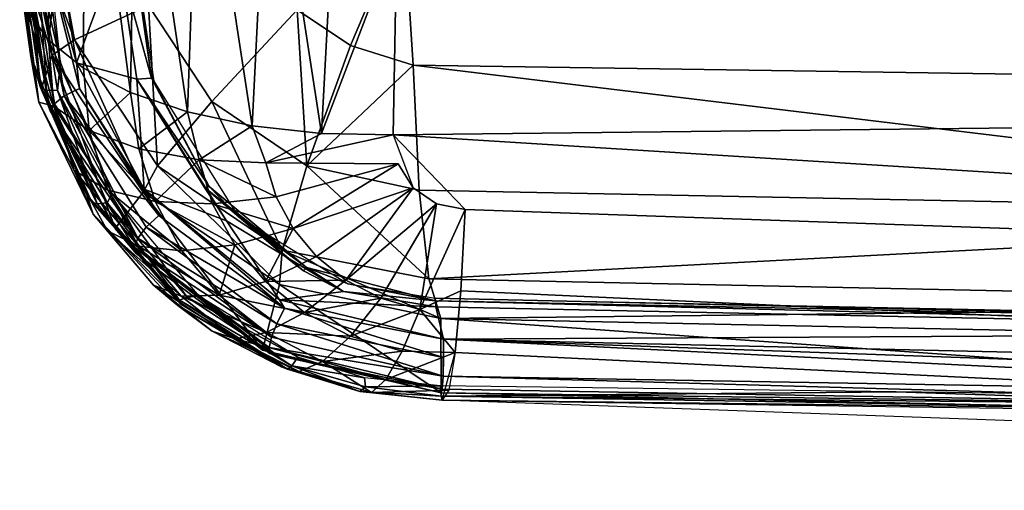
# Model space of a CAD drawing. Units: inches. Extents: x -10.9 to 20.8, y -10.9 to 14.4.
# Drawn here: x -0.9 to 0.1, y 9.8 to 10.3 of the extents above; entities that cross this region are included whole.
import ezdxf

# ---------------------------------------------------------------- set-up
doc = ezdxf.new("R2010")
doc.units = ezdxf.units.IN
doc.header["$MEASUREMENT"] = 0
doc.layers.add('SEAT-TABLET', color=5, linetype='Continuous')

msp = doc.modelspace()

# ---------------------------------------------------------------- linework, layer by layer
at = {"layer": 'SEAT-TABLET'}
for points in [[(-0.50703, 10.14982, 24.39428), (-0.5037, 10.33674, 24.31083), (3.46244, 10.57668, 24.51538), (3.54738, 10.19515, 24.59485)], [(-0.83055, 10.23874, 24.57171), (-0.83055, 10.23874, 24.57171), (-0.8508, 10.26748, 24.62906), (-0.83154, 10.54316, 24.43536)], [(-0.83154, 10.54316, 24.43536), (-0.83154, 10.54316, 24.43536), (-0.79692, 10.51961, 24.37782), (-0.83055, 10.23874, 24.57171)], [(-0.79692, 10.51961, 24.37782), (-0.79692, 10.51961, 24.37782), (-0.79771, 10.21244, 24.51921), (-0.83055, 10.23874, 24.57171)], [(-0.79771, 10.21244, 24.51921), (-0.79771, 10.21244, 24.51921), (-0.79692, 10.51961, 24.37782), (-0.75364, 10.18966, 24.47376)], [(-0.74849, 10.49899, 24.32742), (-0.74849, 10.49899, 24.32742), (-0.75364, 10.18966, 24.47376), (-0.79692, 10.51961, 24.37782)], [(-0.70018, 10.17136, 24.43725), (-0.70018, 10.17136, 24.43725), (-0.75364, 10.18966, 24.47376), (-0.74849, 10.49899, 24.32742)], [(-0.68932, 10.4829, 24.2881), (-0.68932, 10.4829, 24.2881), (-0.70018, 10.17136, 24.43725), (-0.74849, 10.49899, 24.32742)], [(-0.63954, 10.1583, 24.41119), (-0.63954, 10.1583, 24.41119), (-0.70018, 10.17136, 24.43725), (-0.68932, 10.4829, 24.2881)], [(-0.63954, 10.1583, 24.41119), (-0.63954, 10.1583, 24.41119), (-0.68932, 10.4829, 24.2881), (-0.62397, 10.47231, 24.26222)], [(-0.63954, 10.1583, 24.41119), (-0.63954, 10.1583, 24.41119), (-0.62397, 10.47231, 24.26222), (-0.57425, 10.15102, 24.39666)], [(-0.55741, 10.46737, 24.25016), (-0.55741, 10.46737, 24.25016), (-0.57425, 10.15102, 24.39666), (-0.62397, 10.47231, 24.26222)], [(-0.55741, 10.46737, 24.25016), (-0.55741, 10.46737, 24.25016), (-0.5037, 10.33674, 24.31083), (-0.57425, 10.15102, 24.39666)], [(-0.82721, 10.22468, 25.60648), (-0.82721, 10.22468, 25.60648), (-0.85714, 10.37608, 25.59401), (-0.85718, 10.32171, 24.9879)], [(-0.83157, 10.37608, 25.72992), (-0.83157, 10.37608, 25.72992), (-0.85682, 10.37445, 25.59415), (-0.80604, 10.23896, 25.72906)], [(-0.83157, 10.37608, 25.72992), (-0.83157, 10.37608, 25.72992), (-0.80604, 10.23896, 25.72906), (-0.73685, 10.27137, 25.85041)], [(-0.85682, 10.37445, 25.59415), (-0.85682, 10.37445, 25.59415), (-0.82721, 10.22468, 25.60648), (-0.80604, 10.23896, 25.72906)], [(-0.49709, 10.35177, 25.96894), (-0.49709, 10.35177, 25.96894), (-0.59714, 10.26734, 25.93709), (-0.54734, 10.23361, 25.94143)], [(-0.48848, 10.21519, 25.94411), (-0.48848, 10.21519, 25.94411), (-0.49709, 10.35177, 25.96894), (-0.54734, 10.23361, 25.94143)], [(0.66718, 10.19804, 26.04591), (0.66718, 10.19804, 26.04591), (-0.49709, 10.35177, 25.96894), (-0.48848, 10.21519, 25.94411)], [(0.66718, 10.19804, 26.04591), (0.66718, 10.19804, 26.04591), (0.8847, 10.32267, 26.08913), (-0.49709, 10.35177, 25.96894)], [(-0.83565, 10.33134, 24.95841), (-0.83565, 10.33134, 24.95841), (-0.81593, 10.18643, 24.90921), (-0.84706, 10.32957, 24.96519)], [(-0.80422, 10.21731, 24.91612), (-0.80422, 10.21731, 24.91612), (-0.83565, 10.33134, 24.95841), (-0.82241, 10.33181, 24.95658)], [(-0.81593, 10.18643, 24.90921), (-0.81593, 10.18643, 24.90921), (-0.83565, 10.33134, 24.95841), (-0.80161, 10.19342, 24.90591)], [(-0.80161, 10.19342, 24.90591), (-0.80161, 10.19342, 24.90591), (-0.83565, 10.33134, 24.95841), (-0.80422, 10.21731, 24.91612)], [(-0.80422, 10.21731, 24.91612), (-0.80422, 10.21731, 24.91612), (-0.82241, 10.33181, 24.95658), (-0.76564, 10.3228, 24.95771)], [(-0.50703, 10.14982, 24.39428), (-0.50703, 10.14982, 24.39428), (-0.57425, 10.15102, 24.39666), (-0.5037, 10.33674, 24.31083)], [(-0.85475, 10.32681, 24.97578), (-0.85475, 10.32681, 24.97578), (-0.82893, 10.17249, 24.92923), (-0.85746, 10.3235, 24.98847)], [(-0.83725, 10.19369, 24.94719), (-0.83725, 10.19369, 24.94719), (-0.85746, 10.3235, 24.98847), (-0.82893, 10.17249, 24.92923)], [(-0.83725, 10.19369, 24.94719), (-0.83725, 10.19369, 24.94719), (-0.82721, 10.22468, 25.60648), (-0.85718, 10.32171, 24.9879)], [(-0.85475, 10.32681, 24.97578), (-0.85475, 10.32681, 24.97578), (-0.84706, 10.32957, 24.96519), (-0.82508, 10.17909, 24.91775)], [(-0.82508, 10.17909, 24.91775), (-0.82508, 10.17909, 24.91775), (-0.82893, 10.17249, 24.92923), (-0.85475, 10.32681, 24.97578)], [(-0.82508, 10.17909, 24.91775), (-0.82508, 10.17909, 24.91775), (-0.84706, 10.32957, 24.96519), (-0.81593, 10.18643, 24.90921)], [(-0.76564, 10.3228, 24.95771), (-0.76564, 10.3228, 24.95771), (-0.74756, 10.20202, 24.9124), (-0.80422, 10.21731, 24.91612)], [(-0.85538, 10.31437, 24.93156), (-0.85538, 10.31437, 24.93156), (-0.8575, 10.31763, 24.92098), (-0.84704, 10.22345, 24.88884)], [(-0.84932, 10.31157, 24.94065), (-0.84932, 10.31157, 24.94065), (-0.85538, 10.31437, 24.93156), (-0.83818, 10.19423, 24.88501)], [(-0.84704, 10.22345, 24.88884), (-0.84704, 10.22345, 24.88884), (-0.83818, 10.19423, 24.88501), (-0.85538, 10.31437, 24.93156)], [(-0.84932, 10.31157, 24.94065), (-0.84932, 10.31157, 24.94065), (-0.83243, 10.19187, 24.89388), (-0.84018, 10.30962, 24.94695)], [(-0.83243, 10.19187, 24.89388), (-0.83243, 10.19187, 24.89388), (-0.84932, 10.31157, 24.94065), (-0.83818, 10.19423, 24.88501)], [(-0.7504, 10.31936, 24.96827), (-0.7504, 10.31936, 24.96827), (-0.73386, 10.20297, 24.92317), (-0.76402, 10.31194, 24.95363)], [(-0.76402, 10.31194, 24.95363), (-0.76402, 10.31194, 24.95363), (-0.73386, 10.20297, 24.92317), (-0.74756, 10.20202, 24.9124)], [(-0.7492, 10.31752, 24.97449), (-0.7492, 10.31752, 24.97449), (-0.73386, 10.20297, 24.92317), (-0.7504, 10.31936, 24.96827)], [(-0.73386, 10.20297, 24.92317), (-0.73386, 10.20297, 24.92317), (-0.7492, 10.31752, 24.97449), (-0.73186, 10.20028, 24.9282)], [(-0.82925, 10.3088, 24.94959), (-0.82925, 10.3088, 24.94959), (-0.84018, 10.30962, 24.94695), (-0.81936, 10.21816, 24.91565)], [(-0.81936, 10.21816, 24.91565), (-0.81936, 10.21816, 24.91565), (-0.84018, 10.30962, 24.94695), (-0.82205, 10.1914, 24.90158)], [(-0.83243, 10.19187, 24.89388), (-0.83243, 10.19187, 24.89388), (-0.82205, 10.1914, 24.90158), (-0.84018, 10.30962, 24.94695)], [(-0.83981, 10.18053, 24.70755), (-0.83981, 10.18053, 24.70755), (-0.84704, 10.22345, 24.88884), (-0.85762, 10.29747, 24.6889)], [(-0.85762, 10.29747, 24.6889), (-0.85762, 10.29747, 24.6889), (-0.8508, 10.26748, 24.62906), (-0.83981, 10.18053, 24.70755)], [(-0.8508, 10.26748, 24.62906), (-0.8508, 10.26748, 24.62906), (-0.82559, 10.1769, 24.60718), (-0.83981, 10.18053, 24.70755)], [(-0.83055, 10.23874, 24.57171), (-0.83055, 10.23874, 24.57171), (-0.82559, 10.1769, 24.60718), (-0.8508, 10.26748, 24.62906)], [(-0.73685, 10.27137, 25.85041), (-0.73685, 10.27137, 25.85041), (-0.80604, 10.23896, 25.72906), (-0.72822, 10.12074, 25.73585)], [(-0.59714, 10.26734, 25.93709), (-0.59714, 10.26734, 25.93709), (-0.73685, 10.27137, 25.85041), (-0.67744, 10.18112, 25.85558)], [(-0.72822, 10.12074, 25.73585), (-0.72822, 10.12074, 25.73585), (-0.67744, 10.18112, 25.85558), (-0.73685, 10.27137, 25.85041)], [(-0.67744, 10.18112, 25.85558), (-0.67744, 10.18112, 25.85558), (-0.58811, 10.12061, 25.86336), (-0.59714, 10.26734, 25.93709)], [(-0.58811, 10.12061, 25.86336), (-0.58811, 10.12061, 25.86336), (-0.54734, 10.23361, 25.94143), (-0.59714, 10.26734, 25.93709)], [(-0.79231, 10.15404, 24.54992), (-0.79231, 10.15404, 24.54992), (-0.83055, 10.23874, 24.57171), (-0.79771, 10.21244, 24.51921)], [(-0.79231, 10.15404, 24.54992), (-0.79231, 10.15404, 24.54992), (-0.82559, 10.1769, 24.60718), (-0.83055, 10.23874, 24.57171)], [(-0.74184, 10.09598, 25.61737), (-0.74184, 10.09598, 25.61737), (-0.80604, 10.23896, 25.72906), (-0.82721, 10.22468, 25.60648)], [(-0.72822, 10.12074, 25.73585), (-0.72822, 10.12074, 25.73585), (-0.80604, 10.23896, 25.72906), (-0.74184, 10.09598, 25.61737)], [(-0.48848, 10.21519, 25.94411), (-0.48848, 10.21519, 25.94411), (-0.54734, 10.23361, 25.94143), (-0.58811, 10.12061, 25.86336)], [(-0.83818, 10.19423, 24.88501), (-0.83818, 10.19423, 24.88501), (-0.84704, 10.22345, 24.88884), (-0.79458, 10.09349, 24.83113)], [(-0.83981, 10.18053, 24.70755), (-0.83981, 10.18053, 24.70755), (-0.79458, 10.09349, 24.83113), (-0.84704, 10.22345, 24.88884)], [(-0.82721, 10.22468, 25.60648), (-0.82721, 10.22468, 25.60648), (-0.83725, 10.19369, 24.94719), (-0.76806, 10.0618, 24.89028)], [(-0.76806, 10.0618, 24.89028), (-0.76806, 10.0618, 24.89028), (-0.74184, 10.09598, 25.61737), (-0.82721, 10.22468, 25.60648)], [(-0.77085, 10.09484, 24.8558), (-0.77085, 10.09484, 24.8558), (-0.81936, 10.21816, 24.91565), (-0.82205, 10.1914, 24.90158)], [(-0.80422, 10.21731, 24.91612), (-0.80422, 10.21731, 24.91612), (-0.74756, 10.20202, 24.9124), (-0.74079, 10.09872, 24.85977)], [(-0.74079, 10.09872, 24.85977), (-0.74079, 10.09872, 24.85977), (-0.80161, 10.19342, 24.90591), (-0.80422, 10.21731, 24.91612)], [(-0.79231, 10.15404, 24.54992), (-0.79231, 10.15404, 24.54992), (-0.79771, 10.21244, 24.51921), (-0.75364, 10.18966, 24.47376)], [(-0.48278, 10.09775, 25.87132), (-0.48278, 10.09775, 25.87132), (-0.48848, 10.21519, 25.94411), (-0.58811, 10.12061, 25.86336)], [(0.66975, 10.07521, 25.9696), (0.66975, 10.07521, 25.9696), (0.66718, 10.19804, 26.04591), (-0.48848, 10.21519, 25.94411)], [(-0.48278, 10.09775, 25.87132), (-0.48278, 10.09775, 25.87132), (0.66975, 10.07521, 25.9696), (-0.48848, 10.21519, 25.94411)], [(-0.74756, 10.20202, 24.9124), (-0.74756, 10.20202, 24.9124), (-0.73386, 10.20297, 24.92317), (-0.67983, 10.10121, 24.87163)], [(-0.74079, 10.09872, 24.85977), (-0.74079, 10.09872, 24.85977), (-0.74756, 10.20202, 24.9124), (-0.66367, 10.06905, 24.84747)], [(-0.66367, 10.06905, 24.84747), (-0.66367, 10.06905, 24.84747), (-0.74756, 10.20202, 24.9124), (-0.68428, 10.10049, 24.86599)], [(-0.67983, 10.10121, 24.87163), (-0.67983, 10.10121, 24.87163), (-0.68428, 10.10049, 24.86599), (-0.74756, 10.20202, 24.9124)], [(-0.67983, 10.10121, 24.87163), (-0.67983, 10.10121, 24.87163), (-0.73386, 10.20297, 24.92317), (-0.73186, 10.20028, 24.9282)], [(-0.83818, 10.19423, 24.88501), (-0.83818, 10.19423, 24.88501), (-0.79005, 10.08667, 24.83054), (-0.78491, 10.08493, 24.83991)], [(-0.83818, 10.19423, 24.88501), (-0.83818, 10.19423, 24.88501), (-0.78491, 10.08493, 24.83991), (-0.83243, 10.19187, 24.89388)], [(-0.83818, 10.19423, 24.88501), (-0.83818, 10.19423, 24.88501), (-0.79458, 10.09349, 24.83113), (-0.79005, 10.08667, 24.83054)], [(-0.83725, 10.19369, 24.94719), (-0.83725, 10.19369, 24.94719), (-0.82893, 10.17249, 24.92923), (-0.76806, 10.0618, 24.89028)], [(-0.82205, 10.1914, 24.90158), (-0.82205, 10.1914, 24.90158), (-0.83243, 10.19187, 24.89388), (-0.78491, 10.08493, 24.83991)], [(-0.77556, 10.0861, 24.84878), (-0.77556, 10.0861, 24.84878), (-0.82205, 10.1914, 24.90158), (-0.78491, 10.08493, 24.83991)], [(-0.77556, 10.0861, 24.84878), (-0.77556, 10.0861, 24.84878), (-0.77085, 10.09484, 24.8558), (-0.82205, 10.1914, 24.90158)], [(-0.80161, 10.19342, 24.90591), (-0.80161, 10.19342, 24.90591), (-0.72709, 10.07409, 24.84711), (-0.81593, 10.18643, 24.90921)], [(-0.72709, 10.07409, 24.84711), (-0.72709, 10.07409, 24.84711), (-0.80161, 10.19342, 24.90591), (-0.74079, 10.09872, 24.85977)], [(-0.67983, 10.10121, 24.87163), (-0.67983, 10.10121, 24.87163), (-0.73186, 10.20028, 24.9282), (-0.65265, 10.07307, 24.86212)], [(2.47004, 10.00025, 24.59443), (1.93296, 9.99673, 24.58135), (-0.50703, 10.14982, 24.39428), (3.54738, 10.19515, 24.59485)], [(-0.82508, 10.17909, 24.91775), (-0.82508, 10.17909, 24.91775), (-0.81593, 10.18643, 24.90921), (-0.74673, 10.05269, 24.85433)], [(-0.72709, 10.07409, 24.84711), (-0.72709, 10.07409, 24.84711), (-0.73903, 10.06305, 24.84772), (-0.81593, 10.18643, 24.90921)], [(-0.81593, 10.18643, 24.90921), (-0.81593, 10.18643, 24.90921), (-0.73903, 10.06305, 24.84772), (-0.74673, 10.05269, 24.85433)], [(-0.7459, 10.13675, 24.49818), (-0.7459, 10.13675, 24.49818), (-0.79231, 10.15404, 24.54992), (-0.75364, 10.18966, 24.47376)], [(-0.75364, 10.18966, 24.47376), (-0.75364, 10.18966, 24.47376), (-0.70018, 10.17136, 24.43725), (-0.7459, 10.13675, 24.49818)], [(-0.83981, 10.18053, 24.70755), (-0.83981, 10.18053, 24.70755), (-0.78877, 10.07529, 24.72481), (-0.79458, 10.09349, 24.83113)], [(-0.80665, 10.11623, 24.63974), (-0.80665, 10.11623, 24.63974), (-0.78877, 10.07529, 24.72481), (-0.83981, 10.18053, 24.70755)], [(-0.83981, 10.18053, 24.70755), (-0.83981, 10.18053, 24.70755), (-0.82559, 10.1769, 24.60718), (-0.80665, 10.11623, 24.63974)], [(-0.82893, 10.17249, 24.92923), (-0.82893, 10.17249, 24.92923), (-0.82508, 10.17909, 24.91775), (-0.74673, 10.05269, 24.85433)], [(-0.79231, 10.15404, 24.54992), (-0.79231, 10.15404, 24.54992), (-0.77487, 10.09782, 24.58007), (-0.82559, 10.1769, 24.60718)], [(-0.77487, 10.09782, 24.58007), (-0.77487, 10.09782, 24.58007), (-0.80665, 10.11623, 24.63974), (-0.82559, 10.1769, 24.60718)], [(-0.72822, 10.12074, 25.73585), (-0.72822, 10.12074, 25.73585), (-0.61121, 10.04147, 25.74603), (-0.67744, 10.18112, 25.85558)], [(-0.61121, 10.04147, 25.74603), (-0.61121, 10.04147, 25.74603), (-0.58811, 10.12061, 25.86336), (-0.67744, 10.18112, 25.85558)], [(-0.82893, 10.17249, 24.92923), (-0.82893, 10.17249, 24.92923), (-0.75005, 10.04427, 24.86474), (-0.76806, 10.0618, 24.89028)], [(-0.75005, 10.04427, 24.86474), (-0.75005, 10.04427, 24.86474), (-0.82893, 10.17249, 24.92923), (-0.74673, 10.05269, 24.85433)], [(-0.7459, 10.13675, 24.49818), (-0.7459, 10.13675, 24.49818), (-0.70018, 10.17136, 24.43725), (-0.68922, 10.12641, 24.45577)], [(-0.63954, 10.1583, 24.41119), (-0.63954, 10.1583, 24.41119), (-0.68922, 10.12641, 24.45577), (-0.70018, 10.17136, 24.43725)], [(-0.63954, 10.1583, 24.41119), (-0.63954, 10.1583, 24.41119), (-0.62651, 10.12348, 24.42523), (-0.68922, 10.12641, 24.45577)], [(-0.63954, 10.1583, 24.41119), (-0.63954, 10.1583, 24.41119), (-0.57425, 10.15102, 24.39666), (-0.62651, 10.12348, 24.42523)], [(-0.73063, 10.08711, 24.52477), (-0.73063, 10.08711, 24.52477), (-0.79231, 10.15404, 24.54992), (-0.7459, 10.13675, 24.49818)], [(-0.79231, 10.15404, 24.54992), (-0.79231, 10.15404, 24.54992), (-0.73063, 10.08711, 24.52477), (-0.77487, 10.09782, 24.58007)], [(-0.57425, 10.15102, 24.39666), (-0.57425, 10.15102, 24.39666), (-0.50703, 10.14982, 24.39428), (-0.62651, 10.12348, 24.42523)], [(-0.48828, 10.10019, 24.42072), (-0.4666, 10.08503, 24.42995), (-0.43958, 10.07963, 24.43448), (-0.50703, 10.14982, 24.39428)], [(-0.50703, 10.14982, 24.39428), (1.93296, 9.99673, 24.58135), (-0.43958, 10.07963, 24.43448), (-0.50703, 10.14982, 24.39428)], [(-0.73063, 10.08711, 24.52477), (-0.73063, 10.08711, 24.52477), (-0.7459, 10.13675, 24.49818), (-0.68922, 10.12641, 24.45577)], [(-0.72822, 10.12074, 25.73585), (-0.72822, 10.12074, 25.73585), (-0.74184, 10.09598, 25.61737), (-0.61381, 10.00925, 25.62506)], [(-0.73063, 10.08711, 24.52477), (-0.73063, 10.08711, 24.52477), (-0.68922, 10.12641, 24.45577), (-0.67665, 10.08509, 24.47787)], [(-0.61381, 10.00925, 25.62506), (-0.61381, 10.00925, 25.62506), (-0.61121, 10.04147, 25.74603), (-0.72822, 10.12074, 25.73585)], [(-0.68922, 10.12641, 24.45577), (-0.68922, 10.12641, 24.45577), (-0.62651, 10.12348, 24.42523), (-0.61696, 10.09158, 24.44225)], [(-0.61696, 10.09158, 24.44225), (-0.61696, 10.09158, 24.44225), (-0.67665, 10.08509, 24.47787), (-0.68922, 10.12641, 24.45577)], [(-0.61696, 10.09158, 24.44225), (-0.61696, 10.09158, 24.44225), (-0.62651, 10.12348, 24.42523), (-0.5024, 10.12277, 24.40825)], [(-0.5024, 10.12277, 24.40825), (-0.5024, 10.12277, 24.40825), (-0.60108, 10.06196, 24.45865), (-0.61696, 10.09158, 24.44225)], [(-0.61121, 10.04147, 25.74603), (-0.61121, 10.04147, 25.74603), (-0.47364, 10.01476, 25.76109), (-0.58811, 10.12061, 25.86336)], [(-0.48828, 10.10019, 24.42072), (-0.48828, 10.10019, 24.42072), (-0.60108, 10.06196, 24.45865), (-0.5024, 10.12277, 24.40825)], [(-0.47364, 10.01476, 25.76109), (-0.47364, 10.01476, 25.76109), (-0.48278, 10.09775, 25.87132), (-0.58811, 10.12061, 25.86336)], [(-0.80665, 10.11623, 24.63974), (-0.80665, 10.11623, 24.63974), (-0.77487, 10.09782, 24.58007), (-0.74602, 10.04539, 24.60928)], [(-0.74602, 10.04539, 24.60928), (-0.74602, 10.04539, 24.60928), (-0.77535, 10.05962, 24.6713), (-0.80665, 10.11623, 24.63974)], [(-0.78877, 10.07529, 24.72481), (-0.78877, 10.07529, 24.72481), (-0.80665, 10.11623, 24.63974), (-0.77535, 10.05962, 24.6713)], [(-0.58835, 10.02519, 24.83053), (-0.58835, 10.02519, 24.83053), (-0.68428, 10.10049, 24.86599), (-0.67983, 10.10121, 24.87163)], [(-0.60869, 10.03584, 24.83099), (-0.60869, 10.03584, 24.83099), (-0.66367, 10.06905, 24.84747), (-0.68428, 10.10049, 24.86599)], [(-0.58835, 10.02519, 24.83053), (-0.58835, 10.02519, 24.83053), (-0.59136, 10.02215, 24.82472), (-0.68428, 10.10049, 24.86599)], [(-0.59136, 10.02215, 24.82472), (-0.59136, 10.02215, 24.82472), (-0.60869, 10.03584, 24.83099), (-0.68428, 10.10049, 24.86599)], [(-0.65265, 10.07307, 24.86212), (-0.65265, 10.07307, 24.86212), (-0.58835, 10.02519, 24.83053), (-0.67983, 10.10121, 24.87163)], [(-0.60108, 10.06196, 24.45865), (-0.60108, 10.06196, 24.45865), (-0.48828, 10.10019, 24.42072), (-0.57912, 10.03553, 24.47387)], [(-0.55148, 10.01331, 24.4873), (-0.55148, 10.01331, 24.4873), (-0.57912, 10.03553, 24.47387), (-0.48828, 10.10019, 24.42072)], [(-0.4666, 10.08503, 24.42995), (-0.4666, 10.08503, 24.42995), (-0.55148, 10.01331, 24.4873), (-0.48828, 10.10019, 24.42072)], [(-0.75045, 10.04215, 24.80542), (-0.75045, 10.04215, 24.80542), (-0.79005, 10.08667, 24.83054), (-0.79458, 10.09349, 24.83113)], [(-0.78877, 10.07529, 24.72481), (-0.78877, 10.07529, 24.72481), (-0.70632, 9.99082, 24.77972), (-0.79458, 10.09349, 24.83113)], [(-0.77556, 10.0861, 24.84878), (-0.77556, 10.0861, 24.84878), (-0.70039, 9.99748, 24.8), (-0.77085, 10.09484, 24.8558)], [(-0.77487, 10.09782, 24.58007), (-0.77487, 10.09782, 24.58007), (-0.73063, 10.08711, 24.52477), (-0.70533, 10.04085, 24.55051)], [(-0.77487, 10.09782, 24.58007), (-0.77487, 10.09782, 24.58007), (-0.70533, 10.04085, 24.55051), (-0.74602, 10.04539, 24.60928)], [(-0.77085, 10.09484, 24.8558), (-0.77085, 10.09484, 24.8558), (-0.70039, 9.99748, 24.8), (-0.6893, 9.99829, 24.80303)], [(-0.76806, 10.0618, 24.89028), (-0.76806, 10.0618, 24.89028), (-0.62969, 9.94775, 24.83633), (-0.74184, 10.09598, 25.61737)], [(-0.62969, 9.94775, 24.83633), (-0.62969, 9.94775, 24.83633), (-0.61381, 10.00925, 25.62506), (-0.74184, 10.09598, 25.61737)], [(-0.61369, 9.99491, 24.80581), (-0.61369, 9.99491, 24.80581), (-0.74079, 10.09872, 24.85977), (-0.66367, 10.06905, 24.84747)], [(-0.72709, 10.07409, 24.84711), (-0.72709, 10.07409, 24.84711), (-0.74079, 10.09872, 24.85977), (-0.60914, 9.98703, 24.80174)], [(-0.61369, 9.99491, 24.80581), (-0.61369, 9.99491, 24.80581), (-0.60914, 9.98703, 24.80174), (-0.74079, 10.09872, 24.85977)], [(-0.61696, 10.09158, 24.44225), (-0.61696, 10.09158, 24.44225), (-0.60108, 10.06196, 24.45865), (-0.67665, 10.08509, 24.47787)], [(-0.48278, 10.09775, 25.87132), (-0.48278, 10.09775, 25.87132), (-0.47364, 10.01476, 25.76109), (0.66975, 10.07521, 25.9696)], [(-0.78491, 10.08493, 24.83991), (-0.78491, 10.08493, 24.83991), (-0.79005, 10.08667, 24.83054), (-0.75045, 10.04215, 24.80542)], [(-0.77556, 10.0861, 24.84878), (-0.77556, 10.0861, 24.84878), (-0.78491, 10.08493, 24.83991), (-0.70781, 9.99452, 24.78983)], [(-0.70632, 9.99082, 24.77972), (-0.70632, 9.99082, 24.77972), (-0.70781, 9.99452, 24.78983), (-0.78491, 10.08493, 24.83991)], [(-0.70632, 9.99082, 24.77972), (-0.70632, 9.99082, 24.77972), (-0.78491, 10.08493, 24.83991), (-0.75045, 10.04215, 24.80542)], [(-0.70781, 9.99452, 24.78983), (-0.70781, 9.99452, 24.78983), (-0.70039, 9.99748, 24.8), (-0.77556, 10.0861, 24.84878)], [(-0.73063, 10.08711, 24.52477), (-0.73063, 10.08711, 24.52477), (-0.67665, 10.08509, 24.47787), (-0.65578, 10.04663, 24.49923)], [(-0.65578, 10.04663, 24.49923), (-0.65578, 10.04663, 24.49923), (-0.70533, 10.04085, 24.55051), (-0.73063, 10.08711, 24.52477)], [(-0.60108, 10.06196, 24.45865), (-0.60108, 10.06196, 24.45865), (-0.65578, 10.04663, 24.49923), (-0.67665, 10.08509, 24.47787)], [(-0.51884, 9.99637, 24.49828), (-0.51884, 9.99637, 24.49828), (-0.55148, 10.01331, 24.4873), (-0.4666, 10.08503, 24.42995)], [(-0.51884, 9.99637, 24.49828), (-0.51884, 9.99637, 24.49828), (-0.4666, 10.08503, 24.42995), (-0.48227, 9.98576, 24.50616)], [(-0.48227, 9.98576, 24.50616), (-0.48227, 9.98576, 24.50616), (-0.4666, 10.08503, 24.42995), (-0.43958, 10.07963, 24.43448)], [(-0.78877, 10.07529, 24.72481), (-0.78877, 10.07529, 24.72481), (-0.77535, 10.05962, 24.6713), (-0.73197, 10.00873, 24.70083)], [(-0.70915, 9.98957, 24.73932), (-0.70915, 9.98957, 24.73932), (-0.78877, 10.07529, 24.72481), (-0.73197, 10.00873, 24.70083)], [(-0.73903, 10.06305, 24.84772), (-0.73903, 10.06305, 24.84772), (-0.72709, 10.07409, 24.84711), (-0.60914, 9.98703, 24.80174)], [(-0.58835, 10.02519, 24.83053), (-0.58835, 10.02519, 24.83053), (-0.65265, 10.07307, 24.86212), (-0.54928, 10.01006, 24.82831)], [(-0.48227, 9.98576, 24.50616), (-0.48227, 9.98576, 24.50616), (-0.43958, 10.07963, 24.43448), (-0.44366, 10.00344, 24.48833)], [(0.66975, 10.07521, 25.9696), (0.66975, 10.07521, 25.9696), (-0.47364, 10.01476, 25.76109), (0.6771, 9.99045, 25.85292)], [(1.93296, 9.99673, 24.58135), (1.91969, 9.89488, 24.65873), (-0.44366, 10.00344, 24.48833), (-0.43958, 10.07963, 24.43448)], [(-0.73903, 10.06305, 24.84772), (-0.73903, 10.06305, 24.84772), (-0.61637, 9.97255, 24.80006), (-0.74673, 10.05269, 24.85433)], [(-0.61637, 9.97255, 24.80006), (-0.61637, 9.97255, 24.80006), (-0.73903, 10.06305, 24.84772), (-0.60914, 9.98703, 24.80174)], [(-0.61369, 9.99491, 24.80581), (-0.61369, 9.99491, 24.80581), (-0.66367, 10.06905, 24.84747), (-0.55371, 10.00263, 24.81451)], [(-0.62689, 10.01221, 24.51913), (-0.62689, 10.01221, 24.51913), (-0.65578, 10.04663, 24.49923), (-0.60108, 10.06196, 24.45865)], [(-0.62689, 10.01221, 24.51913), (-0.62689, 10.01221, 24.51913), (-0.60108, 10.06196, 24.45865), (-0.57912, 10.03553, 24.47387)], [(-0.74602, 10.04539, 24.60928), (-0.74602, 10.04539, 24.60928), (-0.70604, 9.9983, 24.63659), (-0.77535, 10.05962, 24.6713)], [(-0.73197, 10.00873, 24.70083), (-0.73197, 10.00873, 24.70083), (-0.77535, 10.05962, 24.6713), (-0.70604, 9.9983, 24.63659)], [(-0.74844, 10.03831, 24.87891), (-0.74844, 10.03831, 24.87891), (-0.76806, 10.0618, 24.89028), (-0.75005, 10.04427, 24.86474)], [(-0.75005, 10.04427, 24.86474), (-0.75005, 10.04427, 24.86474), (-0.74673, 10.05269, 24.85433), (-0.6212, 9.95984, 24.80512)], [(-0.6212, 9.95984, 24.80512), (-0.6212, 9.95984, 24.80512), (-0.74673, 10.05269, 24.85433), (-0.61637, 9.97255, 24.80006)], [(-0.75005, 10.04427, 24.86474), (-0.75005, 10.04427, 24.86474), (-0.62291, 9.94449, 24.82911), (-0.74844, 10.03831, 24.87891)], [(-0.6235, 9.95026, 24.81477), (-0.6235, 9.95026, 24.81477), (-0.62291, 9.94449, 24.82911), (-0.75005, 10.04427, 24.86474)], [(-0.75005, 10.04427, 24.86474), (-0.75005, 10.04427, 24.86474), (-0.6212, 9.95984, 24.80512), (-0.6235, 9.95026, 24.81477)], [(-0.67028, 9.99936, 24.57454), (-0.67028, 9.99936, 24.57454), (-0.74602, 10.04539, 24.60928), (-0.70533, 10.04085, 24.55051)], [(-0.74602, 10.04539, 24.60928), (-0.74602, 10.04539, 24.60928), (-0.67028, 9.99936, 24.57454), (-0.70604, 9.9983, 24.63659)], [(-0.67028, 9.99936, 24.57454), (-0.67028, 9.99936, 24.57454), (-0.70533, 10.04085, 24.55051), (-0.65578, 10.04663, 24.49923)], [(-0.67028, 9.99936, 24.57454), (-0.67028, 9.99936, 24.57454), (-0.65578, 10.04663, 24.49923), (-0.62689, 10.01221, 24.51913)], [(-0.62689, 10.01221, 24.51913), (-0.62689, 10.01221, 24.51913), (-0.57912, 10.03553, 24.47387), (-0.55148, 10.01331, 24.4873)], [(-0.61121, 10.04147, 25.74603), (-0.61121, 10.04147, 25.74603), (-0.61381, 10.00925, 25.62506), (-0.4623, 9.9775, 25.6284)], [(-0.4623, 9.9775, 25.6284), (-0.4623, 9.9775, 25.6284), (-0.47364, 10.01476, 25.76109), (-0.61121, 10.04147, 25.74603)], [(-0.55371, 10.00263, 24.81451), (-0.55371, 10.00263, 24.81451), (-0.60869, 10.03584, 24.83099), (-0.59136, 10.02215, 24.82472)], [(-0.58835, 10.02519, 24.83053), (-0.58835, 10.02519, 24.83053), (-0.55371, 10.00263, 24.81451), (-0.59136, 10.02215, 24.82472)], [(-0.55371, 10.00263, 24.81451), (-0.55371, 10.00263, 24.81451), (-0.58835, 10.02519, 24.83053), (-0.46729, 9.99392, 24.81694)], [(-0.54928, 10.01006, 24.82831), (-0.54928, 10.01006, 24.82831), (-0.46729, 9.99392, 24.81694), (-0.58835, 10.02519, 24.83053)], [(-0.61905, 9.94523, 24.84425), (-0.61905, 9.94523, 24.84425), (-0.72047, 10.02258, 24.87173), (-0.62291, 9.94449, 24.82911)], [(-0.70915, 9.98957, 24.73932), (-0.70915, 9.98957, 24.73932), (-0.73197, 10.00873, 24.70083), (-0.67708, 9.96549, 24.72716)], [(-0.73197, 10.00873, 24.70083), (-0.73197, 10.00873, 24.70083), (-0.65546, 9.95833, 24.6609), (-0.67708, 9.96549, 24.72716)], [(-0.73197, 10.00873, 24.70083), (-0.73197, 10.00873, 24.70083), (-0.70604, 9.9983, 24.63659), (-0.65546, 9.95833, 24.6609)], [(-0.67028, 9.99936, 24.57454), (-0.67028, 9.99936, 24.57454), (-0.62689, 10.01221, 24.51913), (-0.59042, 9.98312, 24.53676)], [(-0.46222, 9.90758, 24.82343), (-0.46222, 9.90758, 24.82343), (-0.61381, 10.00925, 25.62506), (-0.62969, 9.94775, 24.83633)], [(-0.62689, 10.01221, 24.51913), (-0.62689, 10.01221, 24.51913), (-0.55148, 10.01331, 24.4873), (-0.59042, 9.98312, 24.53676)], [(-0.4623, 9.9775, 25.6284), (-0.4623, 9.9775, 25.6284), (-0.61381, 10.00925, 25.62506), (-0.46222, 9.90758, 24.82343)], [(-0.51884, 9.99637, 24.49828), (-0.51884, 9.99637, 24.49828), (-0.59042, 9.98312, 24.53676), (-0.55148, 10.01331, 24.4873)], [(-0.46729, 9.99392, 24.81694), (-0.46729, 9.99392, 24.81694), (-0.54928, 10.01006, 24.82831), (-0.46774, 9.99645, 24.82457)], [(-0.47364, 10.01476, 25.76109), (-0.47364, 10.01476, 25.76109), (-0.4623, 9.9775, 25.6284), (0.6771, 9.99045, 25.85292)], [(-0.60224, 9.93293, 24.76292), (-0.60224, 9.93293, 24.76292), (-0.70039, 9.99748, 24.8), (-0.70781, 9.99452, 24.78983)], [(-0.70604, 9.9983, 24.63659), (-0.70604, 9.9983, 24.63659), (-0.67028, 9.99936, 24.57454), (-0.62596, 9.9642, 24.5959)], [(-0.62596, 9.9642, 24.5959), (-0.62596, 9.9642, 24.5959), (-0.65546, 9.95833, 24.6609), (-0.70604, 9.9983, 24.63659)], [(-0.70039, 9.99748, 24.8), (-0.70039, 9.99748, 24.8), (-0.59676, 9.94126, 24.77259), (-0.6893, 9.99829, 24.80303)], [(-0.59676, 9.94126, 24.77259), (-0.59676, 9.94126, 24.77259), (-0.70039, 9.99748, 24.8), (-0.60224, 9.93293, 24.76292)], [(-0.59042, 9.98312, 24.53676), (-0.59042, 9.98312, 24.53676), (-0.62596, 9.9642, 24.5959), (-0.67028, 9.99936, 24.57454)], [(-0.61369, 9.99491, 24.80581), (-0.61369, 9.99491, 24.80581), (-0.55371, 10.00263, 24.81451), (-0.46699, 9.98824, 24.81125)], [(-0.46729, 9.99392, 24.81694), (-0.46729, 9.99392, 24.81694), (-0.46699, 9.98824, 24.81125), (-0.55371, 10.00263, 24.81451)], [(-0.44366, 10.00344, 24.48833), (-0.44366, 10.00344, 24.48833), (-0.44892, 9.94544, 24.56134), (-0.48227, 9.98576, 24.50616)], [(-0.44366, 10.00344, 24.48833), (1.91969, 9.89488, 24.65873), (1.90741, 9.83049, 24.76941), (-0.44892, 9.94544, 24.56134)], [(-0.60618, 9.9299, 24.74994), (-0.60618, 9.9299, 24.74994), (-0.70915, 9.98957, 24.73932), (-0.61181, 9.93212, 24.74891)], [(-0.67708, 9.96549, 24.72716), (-0.67708, 9.96549, 24.72716), (-0.61181, 9.93212, 24.74891), (-0.70915, 9.98957, 24.73932)], [(-0.60224, 9.93293, 24.76292), (-0.60224, 9.93293, 24.76292), (-0.70781, 9.99452, 24.78983), (-0.60618, 9.9299, 24.74994)], [(-0.70632, 9.99082, 24.77972), (-0.70632, 9.99082, 24.77972), (-0.60618, 9.9299, 24.74994), (-0.70781, 9.99452, 24.78983)], [(-0.61369, 9.99491, 24.80581), (-0.61369, 9.99491, 24.80581), (-0.46699, 9.98824, 24.81125), (-0.46003, 9.95815, 24.79278)], [(-0.46003, 9.95815, 24.79278), (-0.46003, 9.95815, 24.79278), (-0.60914, 9.98703, 24.80174), (-0.61369, 9.99491, 24.80581)], [(-0.59042, 9.98312, 24.53676), (-0.59042, 9.98312, 24.53676), (-0.51884, 9.99637, 24.49828), (-0.54719, 9.96083, 24.55125)], [(-0.48227, 9.98576, 24.50616), (-0.48227, 9.98576, 24.50616), (-0.54719, 9.96083, 24.55125), (-0.51884, 9.99637, 24.49828)], [(0.68475, 9.97019, 24.88375), (0.68475, 9.97019, 24.88375), (-0.46729, 9.99392, 24.81694), (-0.46774, 9.99645, 24.82457)], [(-0.46774, 9.99645, 24.82457), (-0.46774, 9.99645, 24.82457), (0.6844, 9.97287, 24.89164), (0.68475, 9.97019, 24.88375)], [(0.68475, 9.97019, 24.88375), (0.68475, 9.97019, 24.88375), (0.68486, 9.96415, 24.87798), (-0.46729, 9.99392, 24.81694)], [(0.68486, 9.96415, 24.87798), (0.68486, 9.96415, 24.87798), (-0.46699, 9.98824, 24.81125), (-0.46729, 9.99392, 24.81694)], [(-0.46003, 9.95815, 24.79278), (-0.46003, 9.95815, 24.79278), (-0.46699, 9.98824, 24.81125), (0.68486, 9.96415, 24.87798)], [(0.89947, 9.94936, 25.74684), (0.89947, 9.94936, 25.74684), (0.6771, 9.99045, 25.85292), (-0.4623, 9.9775, 25.6284)], [(-0.54719, 9.96083, 24.55125), (-0.54719, 9.96083, 24.55125), (-0.62596, 9.9642, 24.5959), (-0.59042, 9.98312, 24.53676)], [(-0.60914, 9.98703, 24.80174), (-0.60914, 9.98703, 24.80174), (-0.45981, 9.94079, 24.78764), (-0.61637, 9.97255, 24.80006)], [(-0.45981, 9.94079, 24.78764), (-0.45981, 9.94079, 24.78764), (-0.60914, 9.98703, 24.80174), (-0.46003, 9.95815, 24.79278)], [(-0.48227, 9.98576, 24.50616), (-0.48227, 9.98576, 24.50616), (-0.49861, 9.94676, 24.5617), (-0.54719, 9.96083, 24.55125)], [(-0.49861, 9.94676, 24.5617), (-0.49861, 9.94676, 24.5617), (-0.48227, 9.98576, 24.50616), (-0.44892, 9.94544, 24.56134)], [(-0.6212, 9.95984, 24.80512), (-0.6212, 9.95984, 24.80512), (-0.61637, 9.97255, 24.80006), (-0.46023, 9.92332, 24.79242)], [(-0.45981, 9.94079, 24.78764), (-0.45981, 9.94079, 24.78764), (-0.46023, 9.92332, 24.79242), (-0.61637, 9.97255, 24.80006)], [(-0.46222, 9.90758, 24.82343), (-0.46222, 9.90758, 24.82343), (0.95677, 9.87638, 24.90907), (-0.4623, 9.9775, 25.6284)], [(0.95677, 9.87638, 24.90907), (0.95677, 9.87638, 24.90907), (0.89947, 9.94936, 25.74684), (-0.4623, 9.9775, 25.6284)], [(-0.67708, 9.96549, 24.72716), (-0.67708, 9.96549, 24.72716), (-0.65546, 9.95833, 24.6609), (-0.59534, 9.92752, 24.68097)], [(-0.61181, 9.93212, 24.74891), (-0.61181, 9.93212, 24.74891), (-0.67708, 9.96549, 24.72716), (-0.59534, 9.92752, 24.68097)], [(-0.65546, 9.95833, 24.6609), (-0.65546, 9.95833, 24.6609), (-0.62596, 9.9642, 24.5959), (-0.57334, 9.93716, 24.61349)], [(-0.62596, 9.9642, 24.5959), (-0.62596, 9.9642, 24.5959), (-0.54719, 9.96083, 24.55125), (-0.57334, 9.93716, 24.61349)], [(-0.54719, 9.96083, 24.55125), (-0.54719, 9.96083, 24.55125), (-0.49861, 9.94676, 24.5617), (-0.57334, 9.93716, 24.61349)], [(0.68486, 9.96415, 24.87798), (0.68486, 9.96415, 24.87798), (0.96067, 9.92555, 24.87772), (-0.46003, 9.95815, 24.79278)], [(-0.59534, 9.92752, 24.68097), (-0.59534, 9.92752, 24.68097), (-0.65546, 9.95833, 24.6609), (-0.57334, 9.93716, 24.61349)], [(-0.46023, 9.92332, 24.79242), (-0.46023, 9.92332, 24.79242), (-0.6235, 9.95026, 24.81477), (-0.6212, 9.95984, 24.80512)], [(-0.46023, 9.92332, 24.79242), (-0.46023, 9.92332, 24.79242), (-0.46003, 9.95815, 24.79278), (0.6063, 9.90494, 24.85743)], [(-0.46023, 9.92332, 24.79242), (-0.46023, 9.92332, 24.79242), (-0.45981, 9.94079, 24.78764), (-0.46003, 9.95815, 24.79278)], [(0.60704, 9.92023, 24.85273), (0.60704, 9.92023, 24.85273), (-0.46003, 9.95815, 24.79278), (0.96067, 9.92555, 24.87772)], [(0.60704, 9.92023, 24.85273), (0.60704, 9.92023, 24.85273), (0.6063, 9.90494, 24.85743), (-0.46003, 9.95815, 24.79278)], [(-0.6235, 9.95026, 24.81477), (-0.6235, 9.95026, 24.81477), (-0.46023, 9.92332, 24.79242), (-0.46115, 9.91102, 24.80568)], [(-0.6235, 9.95026, 24.81477), (-0.6235, 9.95026, 24.81477), (-0.46115, 9.91102, 24.80568), (-0.62291, 9.94449, 24.82911)], [(-0.61905, 9.94523, 24.84425), (-0.61905, 9.94523, 24.84425), (-0.62291, 9.94449, 24.82911), (-0.46222, 9.90758, 24.82343)], [(-0.46222, 9.90758, 24.82343), (-0.46222, 9.90758, 24.82343), (-0.62291, 9.94449, 24.82911), (-0.46115, 9.91102, 24.80568)], [(-0.49861, 9.94676, 24.5617), (-0.49861, 9.94676, 24.5617), (-0.5141, 9.92003, 24.62623), (-0.57334, 9.93716, 24.61349)], [(-0.49861, 9.94676, 24.5617), (-0.49861, 9.94676, 24.5617), (-0.44892, 9.94544, 24.56134), (-0.5141, 9.92003, 24.62623)], [(-0.44892, 9.94544, 24.56134), (-0.44892, 9.94544, 24.56134), (-0.45495, 9.91026, 24.64765), (-0.5141, 9.92003, 24.62623)], [(1.90741, 9.83049, 24.76941), (1.87417, 9.81609, 24.89251), (-0.46125, 9.90073, 24.74033), (-0.44892, 9.94544, 24.56134)], [(-0.60618, 9.9299, 24.74994), (-0.60618, 9.9299, 24.74994), (-0.53833, 9.90889, 24.74046), (-0.60224, 9.93293, 24.76292)], [(-0.53406, 9.92178, 24.76414), (-0.53406, 9.92178, 24.76414), (-0.59676, 9.94126, 24.77259), (-0.60224, 9.93293, 24.76292)], [(-0.53298, 9.91337, 24.75619), (-0.53298, 9.91337, 24.75619), (-0.53406, 9.92178, 24.76414), (-0.60224, 9.93293, 24.76292)], [(-0.53833, 9.90889, 24.74046), (-0.53833, 9.90889, 24.74046), (-0.53298, 9.91337, 24.75619), (-0.60224, 9.93293, 24.76292)], [(-0.52759, 9.90795, 24.69553), (-0.52759, 9.90795, 24.69553), (-0.59534, 9.92752, 24.68097), (-0.57334, 9.93716, 24.61349)], [(-0.52759, 9.90795, 24.69553), (-0.52759, 9.90795, 24.69553), (-0.57334, 9.93716, 24.61349), (-0.5141, 9.92003, 24.62623)], [(-0.59534, 9.92752, 24.68097), (-0.59534, 9.92752, 24.68097), (-0.60618, 9.9299, 24.74994), (-0.61181, 9.93212, 24.74891)], [(-0.60618, 9.9299, 24.74994), (-0.60618, 9.9299, 24.74994), (-0.59534, 9.92752, 24.68097), (-0.53833, 9.90889, 24.74046)], [(-0.59534, 9.92752, 24.68097), (-0.59534, 9.92752, 24.68097), (-0.52759, 9.90795, 24.69553), (-0.53833, 9.90889, 24.74046)], [(-0.46115, 9.91102, 24.80568), (-0.46115, 9.91102, 24.80568), (-0.46023, 9.92332, 24.79242), (0.60516, 9.89279, 24.87036)], [(-0.46023, 9.92332, 24.79242), (-0.46023, 9.92332, 24.79242), (0.6063, 9.90494, 24.85743), (0.60516, 9.89279, 24.87036)], [(-0.46276, 9.91426, 24.76419), (-0.46276, 9.91426, 24.76419), (-0.53406, 9.92178, 24.76414), (-0.53298, 9.91337, 24.75619)], [(-0.53298, 9.91337, 24.75619), (-0.53298, 9.91337, 24.75619), (-0.46213, 9.9046, 24.7539), (-0.46276, 9.91426, 24.76419)], [(-0.52759, 9.90795, 24.69553), (-0.52759, 9.90795, 24.69553), (-0.5141, 9.92003, 24.62623), (-0.45495, 9.91026, 24.64765)], [(-0.03506, 9.90857, 24.79173), (-0.03506, 9.90857, 24.79173), (-0.46276, 9.91426, 24.76419), (-0.46213, 9.9046, 24.7539)], [(-0.46213, 9.9046, 24.7539), (-0.46213, 9.9046, 24.7539), (-0.53298, 9.91337, 24.75619), (-0.53833, 9.90889, 24.74046)], [(-0.53833, 9.90889, 24.74046), (-0.53833, 9.90889, 24.74046), (-0.46125, 9.90073, 24.74033), (-0.46213, 9.9046, 24.7539)], [(-0.52759, 9.90795, 24.69553), (-0.52759, 9.90795, 24.69553), (-0.46125, 9.90073, 24.74033), (-0.53833, 9.90889, 24.74046)], [(-0.45495, 9.91026, 24.64765), (-0.45495, 9.91026, 24.64765), (-0.46125, 9.90073, 24.74033), (-0.52759, 9.90795, 24.69553)], [(-0.46222, 9.90758, 24.82343), (-0.46222, 9.90758, 24.82343), (-0.46115, 9.91102, 24.80568), (0.60516, 9.89279, 24.87036)], [(-0.46222, 9.90758, 24.82343), (-0.46222, 9.90758, 24.82343), (0.60516, 9.89279, 24.87036), (0.95677, 9.87638, 24.90907)], [(-0.03506, 9.90857, 24.79173), (-0.03506, 9.90857, 24.79173), (-0.46213, 9.9046, 24.7539), (0.31704, 9.89672, 24.8076)], [(0.39265, 9.90287, 24.81927), (0.39265, 9.90287, 24.81927), (-0.03506, 9.90857, 24.79173), (0.31704, 9.89672, 24.8076)], [(-0.46213, 9.9046, 24.7539), (-0.46213, 9.9046, 24.7539), (0.31754, 9.8915, 24.79766), (0.31704, 9.89672, 24.8076)], [(-0.46213, 9.9046, 24.7539), (-0.46213, 9.9046, 24.7539), (-0.46125, 9.90073, 24.74033), (0.31754, 9.8915, 24.79766)], [(0.3938, 9.88848, 24.79477), (0.3938, 9.88848, 24.79477), (0.31754, 9.8915, 24.79766), (-0.46125, 9.90073, 24.74033)]]:
    msp.add_3dface(points, dxfattribs=at)
for points, invisible_edges in [([(-0.84704, 10.22345, 24.88884), (-0.84704, 10.22345, 24.88884), (-0.8575, 10.31763, 24.92098), (-0.85762, 10.29747, 24.6889)], 4), ([(-0.50703, 10.14982, 24.39428), (-0.50703, 10.14982, 24.39428), (-0.5024, 10.12277, 24.40825), (-0.62651, 10.12348, 24.42523)], 2), ([(-0.5024, 10.12277, 24.40825), (-0.5024, 10.12277, 24.40825), (-0.50703, 10.14982, 24.39428), (-0.43958, 10.07963, 24.43448)], 11), ([(-0.43958, 10.07963, 24.43448), (-0.43958, 10.07963, 24.43448), (-0.5024, 10.12277, 24.40825), (-0.50703, 10.14982, 24.39428)], 6), ([(-0.43958, 10.07963, 24.43448), (-0.43958, 10.07963, 24.43448), (-0.48828, 10.10019, 24.42072), (-0.5024, 10.12277, 24.40825)], 11), ([(-0.48828, 10.10019, 24.42072), (-0.48828, 10.10019, 24.42072), (-0.5024, 10.12277, 24.40825), (-0.43958, 10.07963, 24.43448)], 13), ([(-0.43958, 10.07963, 24.43448), (-0.43958, 10.07963, 24.43448), (-0.4666, 10.08503, 24.42995), (-0.48828, 10.10019, 24.42072)], 9), ([(-0.48828, 10.10019, 24.42072), (-0.48828, 10.10019, 24.42072), (-0.43958, 10.07963, 24.43448), (-0.4666, 10.08503, 24.42995)], 2), ([(-0.70632, 9.99082, 24.77972), (-0.70632, 9.99082, 24.77972), (-0.78877, 10.07529, 24.72481), (-0.70915, 9.98957, 24.73932)], 9), ([(-0.74844, 10.03831, 24.87891), (-0.74844, 10.03831, 24.87891), (-0.72047, 10.02258, 24.87173), (-0.76806, 10.0618, 24.89028)], 2), ([(-0.72047, 10.02258, 24.87173), (-0.72047, 10.02258, 24.87173), (-0.74844, 10.03831, 24.87891), (-0.62291, 9.94449, 24.82911)], 2), ([(-0.61905, 9.94523, 24.84425), (-0.61905, 9.94523, 24.84425), (-0.62969, 9.94775, 24.83633), (-0.72047, 10.02258, 24.87173)], 2), ([(-0.70915, 9.98957, 24.73932), (-0.70915, 9.98957, 24.73932), (-0.60618, 9.9299, 24.74994), (-0.70632, 9.99082, 24.77972)], 9), ([(-0.62969, 9.94775, 24.83633), (-0.62969, 9.94775, 24.83633), (-0.61905, 9.94523, 24.84425), (-0.46222, 9.90758, 24.82343)], 2)]:
    msp.add_3dface(points, dxfattribs=dict(at, invisible_edges=invisible_edges))

doc.saveas('drawing.dxf')
